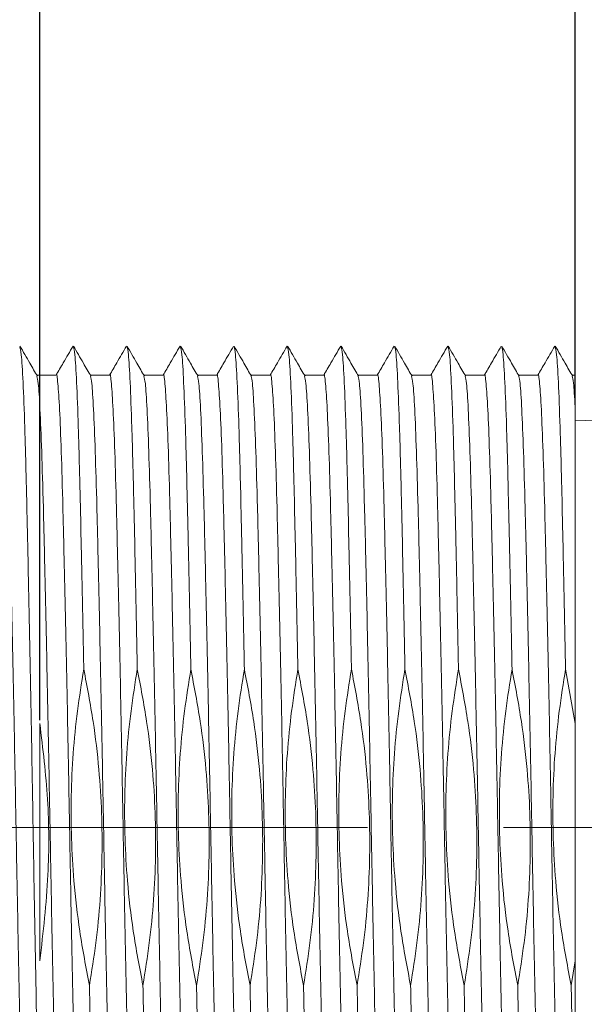
# Model space of a CAD drawing. Units: millimetres. Extents: x 8 to 265, y 85 to 197.
# Drawn here: x 83 to 94, y 101 to 120 of the extents above; entities that cross this region are included whole.
import ezdxf

# ---------------------------------------------------------------- set-up
doc = ezdxf.new("R2010")
doc.units = ezdxf.units.MM
doc.header["$PDSIZE"] = -1
doc.linetypes.add('CENTERX2', pattern=[20.32, 12.7, -2.54, 2.54, -2.54])
doc.styles.add('SLDTEXTSTYLE1', font='TXT', dxfattribs={"width": 0.75, "bigfont": 'bigfont'})
doc.dimstyles.new('SLDDIMSTYLE0', dxfattribs={"dimtxt": 3.5, "dimasz": 3.302, "dimexe": 0, "dimexo": 0.0625, "dimgap": 0.875, "dimtad": 1, "dimrnd": 1e-09, "dimzin": 12, "dimdsep": 46, "dimtxsty": 'SLDTEXTSTYLE1', "dimsah": 1, "dimcen": 0.09, "dimadec": 0, "dimazin": 3, "dimtfac": 1, "dimtofl": 0, "dimtmove": 0, "dimatfit": 3, "dimfxl": 1, "dimfrac": 2, "dimtolj": 1, "dimtzin": 12, "dimarcsym": 0})
doc.dimstyles.new('SLDDIMSTYLE2', dxfattribs={"dimtxt": 3.5, "dimasz": 3.302, "dimexe": 0, "dimexo": 0.0625, "dimgap": 0.875, "dimtad": 1, "dimdec": 1, "dimrnd": 1e-09, "dimzin": 12, "dimdsep": 46, "dimtxsty": 'SLDTEXTSTYLE1', "dimsah": 1, "dimcen": 0.09, "dimadec": 0, "dimazin": 3, "dimtfac": 1, "dimtdec": 1, "dimtofl": 0, "dimtmove": 0, "dimatfit": 3, "dimfxl": 1, "dimfrac": 2, "dimtolj": 1, "dimtzin": 12, "dimarcsym": 0})

# ---------------------------------------------------------------- blocks, each defined once
blk = doc.blocks.new('_D_1')
at = {"color": 0, "lineweight": -2}
for p, q in [((68.448, 113.137), (68.448, 133.231)), ((71.75, 133.231), (90.146, 133.231)), ((93.448, 113.137), (93.448, 133.231))]:
    blk.add_line(p, q, dxfattribs=at)
at = {"color": 0}
for points in [[(71.75, 133.782), (71.75, 132.681), (68.448, 133.231)], [(90.146, 133.782), (90.146, 132.681), (93.448, 133.231)]]:
    blk.add_solid(points, dxfattribs=at)
at = {"layer": 'Defpoints', "color": 0}
for p in [(93.448, 133.231), (68.448, 113.075), (93.448, 113.075)]:
    blk.add_point(p, dxfattribs=at)
at = {"color": 0, "insert": (79.831, 137.606), "char_height": 3.5, "attachment_point": 2, "style": 'SLDTEXTSTYLE1'}
blk.add_mtext('\\A1;25', dxfattribs=at)
blk = doc.blocks.new('_D_2')
at = {"color": 0, "lineweight": -2}
for p, q in [((58.448, 112.262), (58.448, 139.628)), ((61.75, 139.628), (90.146, 139.628)), ((93.448, 113.137), (93.448, 139.628))]:
    blk.add_line(p, q, dxfattribs=at)
at = {"color": 0}
for points in [[(61.75, 140.178), (61.75, 139.078), (58.448, 139.628)], [(90.146, 140.178), (90.146, 139.078), (93.448, 139.628)]]:
    blk.add_solid(points, dxfattribs=at)
at = {"layer": 'Defpoints', "color": 0}
for p in [(93.448, 139.628), (93.448, 113.075), (58.448, 112.2)]:
    blk.add_point(p, dxfattribs=at)
at = {"color": 0, "insert": (76.07, 144.003), "char_height": 3.5, "attachment_point": 2, "style": 'SLDTEXTSTYLE1'}
blk.add_mtext('\\A1;35', dxfattribs=at)
blk = doc.blocks.new('_D_3')
at = {"color": 0, "lineweight": -2}
for p, q in [((83.448, 106.628), (83.448, 126.202)), ((86.75, 126.202), (90.146, 126.202)), ((93.448, 112.544), (93.448, 126.202))]:
    blk.add_line(p, q, dxfattribs=at)
at = {"color": 0}
for points in [[(86.75, 126.752), (86.75, 125.651), (83.448, 126.202)], [(90.146, 126.752), (90.146, 125.651), (93.448, 126.202)]]:
    blk.add_solid(points, dxfattribs=at)
at = {"layer": 'Defpoints', "color": 0}
for p in [(93.448, 126.202), (93.448, 112.481), (83.448, 106.566)]:
    blk.add_point(p, dxfattribs=at)
at = {"color": 0, "insert": (88.461, 130.577), "char_height": 3.5, "attachment_point": 2, "style": 'SLDTEXTSTYLE1'}
blk.add_mtext('\\A1;10', dxfattribs=at)
blk = doc.blocks.new('_D_5')
at = {"color": 0, "lineweight": -2}
for p, q in [((93.448, 113.137), (93.448, 139.628)), ((96.75, 139.628), (105.646, 139.628)), ((108.948, 103.604), (108.948, 139.628))]:
    blk.add_line(p, q, dxfattribs=at)
at = {"color": 0}
for points in [[(96.75, 140.178), (96.75, 139.078), (93.448, 139.628)], [(105.646, 140.178), (105.646, 139.078), (108.948, 139.628)]]:
    blk.add_solid(points, dxfattribs=at)
at = {"layer": 'Defpoints', "color": 0}
for p in [(108.948, 139.628), (93.448, 113.075), (108.948, 103.542)]:
    blk.add_point(p, dxfattribs=at)
at = {"color": 0, "insert": (101.409, 144.003), "char_height": 3.5, "attachment_point": 2, "style": 'SLDTEXTSTYLE1'}
blk.add_mtext('\\A1;15.5', dxfattribs=at)

msp = doc.modelspace()

# ---------------------------------------------------------------- linework, layer by layer
at = {"color": 7, "linetype": 'Continuous', "lineweight": 15}
for p, q in [((83.753, 113.075), (83.39, 113.075)), ((84.753, 113.075), (84.39, 113.075)), ((85.753, 113.075), (85.39, 113.075)), ((86.753, 113.075), (86.39, 113.075)), ((87.753, 113.075), (87.39, 113.075)), ((88.753, 113.075), (88.39, 113.075)), ((89.753, 113.075), (89.39, 113.075)), ((90.753, 113.075), (90.39, 113.075)), ((91.753, 113.075), (91.39, 113.075)), ((92.753, 113.075), (92.39, 113.075)), ((93.448, 113.075), (93.39, 113.075)), ((93.448, 112.481), (93.448, 113.075)), ((94.174, 112.21), (93.448, 112.236)), ((93.448, 106.566), (93.268, 107.581)), ((93.448, 106.566), (93.448, 102.132)), ((93.374, 101.669), (93.448, 102.132))]:
    msp.add_line(p, q, dxfattribs=at)
at = {"linetype": 'CENTERX2', "lineweight": 0}
msp.add_line((56.548, 104.625), (102.495, 104.625), dxfattribs=at)
at = {"color": 7, "linetype": 'Continuous', "lineweight": 15}
for points, knots in [([(83.402, 113.054), (83.355, 113.136), (83.246, 113.325), (83.137, 113.514), (83.076, 113.62)], [0, 0, 0, 0, 0.436292, 1, 1, 1, 1]), ([(83.076, 113.598), (83.084, 113.568), (83.103, 113.504), (83.134, 112.988), (83.166, 112.154), (83.196, 111.028), (83.226, 109.662), (83.259, 108.091), (83.291, 106.386), (83.321, 104.625), (83.351, 102.863), (83.384, 101.158), (83.416, 99.588), (83.446, 98.221), (83.476, 97.095), (83.509, 96.262), (83.539, 95.746), (83.558, 95.681), (83.566, 95.651)], [0, 0, 0, 0, 0.053333, 0.117669, 0.182006, 0.245105, 0.308204, 0.37254, 0.436876, 0.499975, 0.563074, 0.627411, 0.691747, 0.754846, 0.817945, 0.882281, 0.946617, 1, 1, 1, 1]), ([(84.067, 113.62), (84.006, 113.515), (83.901, 113.333), (83.795, 113.152), (83.751, 113.075)], [0, 0, 0, 0, 0.577193, 1, 1, 1, 1]), ([(84.402, 113.054), (84.355, 113.136), (84.246, 113.325), (84.137, 113.514), (84.076, 113.62)], [0, 0, 0, 0, 0.436312, 1, 1, 1, 1]), ([(84.076, 113.598), (84.084, 113.568), (84.103, 113.504), (84.134, 112.988), (84.166, 112.154), (84.194, 111.117), (84.219, 109.993), (84.243, 108.849), (84.26, 108.005), (84.268, 107.581)], [0, 0, 0, 0, 0.136207, 0.300563, 0.46492, 0.626116, 0.748934, 0.874023, 1, 1, 1, 1]), ([(85.067, 113.62), (85.006, 113.515), (84.901, 113.333), (84.795, 113.152), (84.751, 113.075)], [0, 0, 0, 0, 0.577182, 1, 1, 1, 1]), ([(85.402, 113.054), (85.355, 113.136), (85.246, 113.325), (85.137, 113.514), (85.076, 113.62)], [0, 0, 0, 0, 0.436265, 1, 1, 1, 1]), ([(85.076, 113.598), (85.084, 113.568), (85.103, 113.504), (85.134, 112.988), (85.166, 112.154), (85.194, 111.117), (85.219, 109.993), (85.243, 108.849), (85.26, 108.005), (85.268, 107.581)], [0, 0, 0, 0, 0.136274, 0.300618, 0.464961, 0.626145, 0.748954, 0.874032, 1, 1, 1, 1]), ([(86.067, 113.62), (86.006, 113.515), (85.901, 113.333), (85.795, 113.152), (85.751, 113.075)], [0, 0, 0, 0, 0.577171, 1, 1, 1, 1]), ([(86.402, 113.054), (86.355, 113.136), (86.246, 113.325), (86.137, 113.514), (86.076, 113.62)], [0, 0, 0, 0, 0.436127, 1, 1, 1, 1]), ([(86.076, 113.598), (86.084, 113.569), (86.103, 113.504), (86.134, 112.988), (86.166, 112.154), (86.194, 111.117), (86.219, 109.993), (86.243, 108.849), (86.26, 108.005), (86.268, 107.581)], [0, 0, 0, 0, 0.136503, 0.300803, 0.465103, 0.626244, 0.749021, 0.874066, 1, 1, 1, 1]), ([(87.067, 113.62), (87.006, 113.515), (86.901, 113.333), (86.795, 113.152), (86.751, 113.075)], [0, 0, 0, 0, 0.577157, 1, 1, 1, 1]), ([(87.402, 113.054), (87.354, 113.136), (87.246, 113.325), (87.137, 113.514), (87.075, 113.62)], [0, 0, 0, 0, 0.435891, 1, 1, 1, 1]), ([(87.076, 113.599), (87.084, 113.569), (87.103, 113.504), (87.134, 112.988), (87.166, 112.154), (87.194, 111.117), (87.219, 109.993), (87.243, 108.849), (87.26, 108.005), (87.268, 107.581)], [0, 0, 0, 0, 0.136895, 0.301121, 0.465346, 0.626414, 0.749135, 0.874123, 1, 1, 1, 1]), ([(88.067, 113.62), (88.006, 113.515), (87.901, 113.333), (87.795, 113.152), (87.751, 113.075)], [0, 0, 0, 0, 0.577143, 1, 1, 1, 1]), ([(88.402, 113.054), (88.354, 113.136), (88.246, 113.325), (88.137, 113.514), (88.075, 113.62)], [0, 0, 0, 0, 0.435932, 1, 1, 1, 1]), ([(88.076, 113.599), (88.084, 113.569), (88.103, 113.504), (88.134, 112.988), (88.166, 112.154), (88.194, 111.117), (88.219, 109.993), (88.243, 108.849), (88.26, 108.005), (88.268, 107.581)], [0, 0, 0, 0, 0.136842, 0.301078, 0.465313, 0.626391, 0.749119, 0.874115, 1, 1, 1, 1]), ([(89.067, 113.62), (89.006, 113.515), (88.901, 113.333), (88.795, 113.152), (88.751, 113.075)], [0, 0, 0, 0, 0.577128, 1, 1, 1, 1]), ([(89.402, 113.054), (89.355, 113.136), (89.246, 113.325), (89.137, 113.514), (89.076, 113.62)], [0, 0, 0, 0, 0.436097, 1, 1, 1, 1]), ([(89.076, 113.598), (89.084, 113.569), (89.103, 113.504), (89.134, 112.988), (89.166, 112.154), (89.194, 111.117), (89.219, 109.993), (89.243, 108.849), (89.26, 108.005), (89.268, 107.581)], [0, 0, 0, 0, 0.136574, 0.300861, 0.465147, 0.626275, 0.749041, 0.874076, 1, 1, 1, 1]), ([(90.067, 113.62), (90.006, 113.515), (89.901, 113.333), (89.795, 113.152), (89.751, 113.075)], [0, 0, 0, 0, 0.57711, 1, 1, 1, 1]), ([(90.402, 113.054), (90.355, 113.136), (90.246, 113.325), (90.137, 113.514), (90.076, 113.62)], [0, 0, 0, 0, 0.436242, 1, 1, 1, 1]), ([(90.076, 113.598), (90.084, 113.569), (90.103, 113.504), (90.134, 112.988), (90.166, 112.154), (90.194, 111.117), (90.219, 109.993), (90.243, 108.849), (90.26, 108.005), (90.268, 107.581)], [0, 0, 0, 0, 0.136325, 0.300659, 0.464993, 0.626167, 0.748969, 0.87404, 1, 1, 1, 1]), ([(91.067, 113.62), (91.006, 113.515), (90.901, 113.333), (90.795, 113.152), (90.751, 113.075)], [0, 0, 0, 0, 0.577092, 1, 1, 1, 1]), ([(91.402, 113.054), (91.355, 113.136), (91.246, 113.325), (91.137, 113.514), (91.076, 113.62)], [0, 0, 0, 0, 0.436273, 1, 1, 1, 1]), ([(91.076, 113.598), (91.084, 113.568), (91.103, 113.504), (91.134, 112.988), (91.166, 112.154), (91.194, 111.117), (91.219, 109.993), (91.243, 108.849), (91.26, 108.005), (91.268, 107.581)], [0, 0, 0, 0, 0.136269, 0.300614, 0.464958, 0.626143, 0.748952, 0.874032, 1, 1, 1, 1]), ([(92.067, 113.62), (92.006, 113.515), (91.901, 113.333), (91.795, 113.152), (91.751, 113.075)], [0, 0, 0, 0, 0.577071, 1, 1, 1, 1]), ([(92.402, 113.054), (92.355, 113.136), (92.246, 113.325), (92.137, 113.514), (92.076, 113.62)], [0, 0, 0, 0, 0.436298, 1, 1, 1, 1]), ([(92.076, 113.598), (92.084, 113.568), (92.103, 113.504), (92.134, 112.988), (92.166, 112.154), (92.194, 111.117), (92.219, 109.993), (92.243, 108.849), (92.26, 108.005), (92.268, 107.581)], [0, 0, 0, 0, 0.136233, 0.300584, 0.464936, 0.626127, 0.748942, 0.874026, 1, 1, 1, 1]), ([(93.067, 113.62), (93.006, 113.515), (92.901, 113.333), (92.795, 113.152), (92.751, 113.075)], [0, 0, 0, 0, 0.577051, 1, 1, 1, 1]), ([(93.402, 113.054), (93.354, 113.136), (93.246, 113.325), (93.137, 113.514), (93.076, 113.62)], [0, 0, 0, 0, 0.435538, 1, 1, 1, 1]), ([(93.076, 113.598), (93.084, 113.568), (93.103, 113.504), (93.134, 112.988), (93.166, 112.154), (93.194, 111.117), (93.219, 109.993), (93.243, 108.849), (93.26, 108.005), (93.268, 107.581)], [0, 0, 0, 0, 0.136209, 0.300565, 0.464921, 0.626117, 0.748935, 0.874023, 1, 1, 1, 1]), ([(82.753, 113.074), (82.335, 113.051), (81.55, 113.008), (81.875, 112.476), (81.833, 111.691), (81.882, 110.633), (81.907, 109.349), (81.941, 107.874), (81.973, 106.273), (82.003, 104.619), (82.033, 102.965), (82.066, 101.364), (82.098, 99.89), (82.128, 98.608), (82.158, 97.553), (82.191, 96.764), (82.223, 96.281), (82.253, 96.121), (82.283, 96.284), (82.316, 96.769), (82.348, 97.56), (82.378, 98.616), (82.408, 99.9), (82.441, 101.375), (82.473, 102.977), (82.503, 104.631), (82.533, 106.284), (82.566, 107.885), (82.598, 109.359), (82.628, 110.642), (82.658, 111.696), (82.691, 112.485), (82.723, 112.968), (82.753, 113.128), (82.783, 112.966), (82.816, 112.481), (82.848, 111.69), (82.878, 110.633), (82.908, 109.349), (82.941, 107.874), (82.973, 106.273), (83.003, 104.619), (83.033, 102.965), (83.066, 101.364), (83.098, 99.89), (83.128, 98.608), (83.158, 97.552), (83.191, 96.77), (83.221, 96.288), (83.24, 96.228), (83.248, 96.201)], [0, 0, 0, 0, 0.024025, 0.045062, 0.066099, 0.086731, 0.107363, 0.1284, 0.149437, 0.17007, 0.190702, 0.211739, 0.232776, 0.253408, 0.274041, 0.295078, 0.316115, 0.336747, 0.35738, 0.378416, 0.399453, 0.420086, 0.440718, 0.461755, 0.482792, 0.503424, 0.524057, 0.545094, 0.566131, 0.586763, 0.607396, 0.628433, 0.649469, 0.670102, 0.690734, 0.711771, 0.732808, 0.753441, 0.774073, 0.79511, 0.816147, 0.836779, 0.857412, 0.878449, 0.899486, 0.920118, 0.94075, 0.961787, 0.982824, 1, 1, 1, 1]), ([(83.393, 113.048), (83.401, 113.021), (83.42, 112.961), (83.45, 112.479), (83.482, 111.698), (83.513, 110.641), (83.543, 109.359), (83.575, 107.885), (83.607, 106.284), (83.638, 104.63), (83.668, 102.977), (83.7, 101.375), (83.732, 99.9), (83.763, 98.616), (83.793, 97.562), (83.825, 96.762), (83.857, 96.309), (83.877, 96.122), (83.888, 96.175), (83.888, 96.175)], [0, 0, 0, 0, 0.051998, 0.115756, 0.179513, 0.242045, 0.304577, 0.368334, 0.432092, 0.494624, 0.557155, 0.620913, 0.684671, 0.747202, 0.809734, 0.873491, 0.937249, 0.999781, 1, 1, 1, 1]), ([(83.753, 113.074), (83.753, 113.074), (83.763, 113.127), (83.783, 112.941), (83.816, 112.487), (83.848, 111.688), (83.878, 110.634), (83.908, 109.349), (83.941, 107.874), (83.973, 106.273), (84.003, 104.619), (84.033, 102.965), (84.066, 101.364), (84.098, 99.89), (84.128, 98.608), (84.158, 97.552), (84.191, 96.77), (84.221, 96.288), (84.24, 96.228), (84.248, 96.201)], [0, 0, 0, 0, 0.000222, 0.06275, 0.126503, 0.190256, 0.252783, 0.31531, 0.379063, 0.442817, 0.505344, 0.567871, 0.631624, 0.695377, 0.757905, 0.820432, 0.884185, 0.947938, 1, 1, 1, 1]), ([(84.393, 113.048), (84.401, 113.021), (84.42, 112.961), (84.45, 112.479), (84.482, 111.698), (84.513, 110.641), (84.543, 109.359), (84.575, 107.885), (84.607, 106.284), (84.638, 104.63), (84.668, 102.977), (84.7, 101.375), (84.732, 99.9), (84.763, 98.616), (84.793, 97.562), (84.825, 96.762), (84.857, 96.309), (84.877, 96.122), (84.888, 96.175), (84.888, 96.175)], [0, 0, 0, 0, 0.051984, 0.115742, 0.179501, 0.242034, 0.304566, 0.368325, 0.432083, 0.494616, 0.557149, 0.620907, 0.684666, 0.747198, 0.809731, 0.87349, 0.937248, 0.999781, 1, 1, 1, 1]), ([(84.753, 113.074), (84.753, 113.074), (84.763, 113.127), (84.783, 112.941), (84.816, 112.487), (84.848, 111.688), (84.878, 110.634), (84.908, 109.349), (84.941, 107.874), (84.973, 106.273), (85.003, 104.619), (85.033, 102.965), (85.066, 101.364), (85.098, 99.89), (85.128, 98.608), (85.158, 97.552), (85.191, 96.77), (85.221, 96.288), (85.24, 96.228), (85.248, 96.201)], [0, 0, 0, 0, 0.000222, 0.062749, 0.126501, 0.190253, 0.25278, 0.315306, 0.379059, 0.442811, 0.505338, 0.567864, 0.631616, 0.695369, 0.757895, 0.820422, 0.884174, 0.947927, 1, 1, 1, 1]), ([(85.393, 113.048), (85.401, 113.021), (85.42, 112.961), (85.45, 112.479), (85.482, 111.698), (85.513, 110.641), (85.543, 109.359), (85.575, 107.885), (85.607, 106.284), (85.638, 104.63), (85.668, 102.977), (85.7, 101.375), (85.732, 99.9), (85.763, 98.616), (85.793, 97.562), (85.825, 96.762), (85.857, 96.309), (85.877, 96.122), (85.888, 96.175), (85.888, 96.175)], [0, 0, 0, 0, 0.052018, 0.115774, 0.17953, 0.242061, 0.304591, 0.368347, 0.432104, 0.494634, 0.557164, 0.620921, 0.684677, 0.747207, 0.809738, 0.873494, 0.93725, 0.999781, 1, 1, 1, 1]), ([(85.753, 113.074), (85.753, 113.074), (85.763, 113.127), (85.784, 112.941), (85.816, 112.487), (85.848, 111.688), (85.878, 110.634), (85.908, 109.349), (85.941, 107.874), (85.973, 106.273), (86.003, 104.619), (86.033, 102.965), (86.066, 101.364), (86.098, 99.89), (86.128, 98.608), (86.158, 97.552), (86.191, 96.77), (86.221, 96.288), (86.24, 96.228), (86.248, 96.201)], [0, 0, 0, 0, 0.000222, 0.062748, 0.126499, 0.190251, 0.252776, 0.315302, 0.379054, 0.442805, 0.505331, 0.567856, 0.631608, 0.695359, 0.757885, 0.82041, 0.884162, 0.947913, 1, 1, 1, 1]), ([(86.393, 113.048), (86.401, 113.021), (86.419, 112.961), (86.45, 112.479), (86.482, 111.698), (86.513, 110.641), (86.543, 109.359), (86.575, 107.885), (86.607, 106.284), (86.638, 104.63), (86.668, 102.977), (86.7, 101.375), (86.732, 99.9), (86.763, 98.616), (86.793, 97.562), (86.825, 96.762), (86.857, 96.309), (86.877, 96.122), (86.888, 96.175), (86.888, 96.175)], [0, 0, 0, 0, 0.052122, 0.115871, 0.17962, 0.242144, 0.304667, 0.368417, 0.432166, 0.49469, 0.557213, 0.620962, 0.684712, 0.747235, 0.809759, 0.873508, 0.937257, 0.999781, 1, 1, 1, 1]), ([(86.753, 113.074), (86.753, 113.074), (86.763, 113.127), (86.783, 112.941), (86.816, 112.487), (86.848, 111.688), (86.878, 110.634), (86.908, 109.349), (86.941, 107.874), (86.973, 106.273), (87.003, 104.619), (87.033, 102.965), (87.066, 101.364), (87.098, 99.89), (87.128, 98.608), (87.158, 97.552), (87.191, 96.77), (87.221, 96.288), (87.24, 96.228), (87.248, 96.201)], [0, 0, 0, 0, 0.000222, 0.062747, 0.126497, 0.190248, 0.252773, 0.315297, 0.379048, 0.442798, 0.505323, 0.567847, 0.631598, 0.695348, 0.757873, 0.820398, 0.884148, 0.947899, 1, 1, 1, 1]), ([(87.392, 113.049), (87.401, 113.022), (87.419, 112.962), (87.45, 112.479), (87.482, 111.698), (87.513, 110.641), (87.543, 109.359), (87.575, 107.885), (87.607, 106.284), (87.638, 104.63), (87.668, 102.977), (87.7, 101.375), (87.732, 99.9), (87.763, 98.616), (87.793, 97.562), (87.825, 96.762), (87.857, 96.309), (87.877, 96.122), (87.888, 96.175), (87.888, 96.175)], [0, 0, 0, 0, 0.052295, 0.116033, 0.179771, 0.242283, 0.304795, 0.368532, 0.43227, 0.494782, 0.557294, 0.621032, 0.684769, 0.747281, 0.809794, 0.873531, 0.937269, 0.999781, 1, 1, 1, 1]), ([(87.753, 113.074), (87.753, 113.074), (87.763, 113.127), (87.783, 112.941), (87.816, 112.487), (87.848, 111.688), (87.878, 110.634), (87.908, 109.349), (87.941, 107.874), (87.973, 106.273), (88.003, 104.619), (88.033, 102.965), (88.066, 101.364), (88.098, 99.89), (88.128, 98.608), (88.158, 97.552), (88.191, 96.77), (88.221, 96.288), (88.24, 96.228), (88.248, 96.201)], [0, 0, 0, 0, 0.000222, 0.062746, 0.126495, 0.190245, 0.252768, 0.315292, 0.379041, 0.44279, 0.505314, 0.567838, 0.631587, 0.695336, 0.75786, 0.820384, 0.884133, 0.947882, 1, 1, 1, 1]), ([(88.393, 113.049), (88.401, 113.022), (88.419, 112.962), (88.45, 112.479), (88.482, 111.698), (88.513, 110.641), (88.543, 109.359), (88.575, 107.885), (88.607, 106.284), (88.638, 104.63), (88.668, 102.977), (88.7, 101.375), (88.732, 99.9), (88.763, 98.616), (88.793, 97.562), (88.825, 96.762), (88.857, 96.309), (88.877, 96.122), (88.888, 96.175), (88.888, 96.175)], [0, 0, 0, 0, 0.052265, 0.116005, 0.179745, 0.242259, 0.304773, 0.368512, 0.432252, 0.494766, 0.55728, 0.62102, 0.684759, 0.747273, 0.809788, 0.873527, 0.937267, 0.999781, 1, 1, 1, 1]), ([(88.753, 113.074), (88.753, 113.074), (88.763, 113.127), (88.783, 112.941), (88.816, 112.487), (88.848, 111.688), (88.878, 110.634), (88.908, 109.349), (88.941, 107.874), (88.973, 106.273), (89.003, 104.619), (89.033, 102.965), (89.066, 101.364), (89.098, 99.89), (89.128, 98.608), (89.158, 97.552), (89.191, 96.77), (89.221, 96.288), (89.24, 96.228), (89.248, 96.201)], [0, 0, 0, 0, 0.000222, 0.062745, 0.126493, 0.190241, 0.252763, 0.315286, 0.379034, 0.442782, 0.505304, 0.567827, 0.631575, 0.695323, 0.757846, 0.820368, 0.884116, 0.947864, 1, 1, 1, 1]), ([(89.393, 113.048), (89.401, 113.021), (89.419, 112.961), (89.45, 112.479), (89.482, 111.698), (89.513, 110.641), (89.543, 109.359), (89.575, 107.885), (89.607, 106.284), (89.638, 104.63), (89.668, 102.977), (89.7, 101.375), (89.732, 99.9), (89.763, 98.616), (89.793, 97.562), (89.825, 96.762), (89.857, 96.309), (89.877, 96.122), (89.888, 96.175), (89.888, 96.175)], [0, 0, 0, 0, 0.052144, 0.115892, 0.17964, 0.242162, 0.304684, 0.368432, 0.432179, 0.494701, 0.557224, 0.620971, 0.684719, 0.747241, 0.809763, 0.873511, 0.937259, 0.999781, 1, 1, 1, 1]), ([(89.753, 113.074), (89.753, 113.074), (89.763, 113.127), (89.783, 112.941), (89.816, 112.487), (89.848, 111.688), (89.878, 110.634), (89.908, 109.349), (89.941, 107.874), (89.973, 106.273), (90.003, 104.619), (90.033, 102.965), (90.066, 101.364), (90.098, 99.89), (90.128, 98.608), (90.158, 97.552), (90.191, 96.77), (90.221, 96.288), (90.24, 96.228), (90.248, 96.201)], [0, 0, 0, 0, 0.000222, 0.062743, 0.12649, 0.190237, 0.252758, 0.315279, 0.379026, 0.442773, 0.505294, 0.567815, 0.631562, 0.695309, 0.75783, 0.820351, 0.884098, 0.947845, 1, 1, 1, 1]), ([(90.393, 113.048), (90.401, 113.021), (90.42, 112.961), (90.45, 112.479), (90.482, 111.698), (90.513, 110.641), (90.543, 109.359), (90.575, 107.885), (90.607, 106.284), (90.638, 104.63), (90.668, 102.977), (90.7, 101.375), (90.732, 99.9), (90.763, 98.616), (90.793, 97.562), (90.825, 96.762), (90.857, 96.309), (90.877, 96.122), (90.888, 96.175), (90.888, 96.175)], [0, 0, 0, 0, 0.052036, 0.115791, 0.179546, 0.242075, 0.304605, 0.36836, 0.432115, 0.494644, 0.557173, 0.620928, 0.684683, 0.747212, 0.809742, 0.873497, 0.937252, 0.999781, 1, 1, 1, 1]), ([(90.753, 113.074), (90.753, 113.074), (90.763, 113.127), (90.783, 112.941), (90.816, 112.487), (90.848, 111.688), (90.878, 110.634), (90.908, 109.349), (90.941, 107.874), (90.973, 106.273), (91.003, 104.619), (91.033, 102.965), (91.066, 101.364), (91.098, 99.89), (91.128, 98.608), (91.158, 97.552), (91.191, 96.77), (91.221, 96.288), (91.24, 96.228), (91.248, 96.201)], [0, 0, 0, 0, 0.000222, 0.062742, 0.126487, 0.190233, 0.252753, 0.315272, 0.379018, 0.442763, 0.505283, 0.567803, 0.631548, 0.695293, 0.757813, 0.820333, 0.884078, 0.947824, 1, 1, 1, 1]), ([(91.393, 113.048), (91.401, 113.021), (91.42, 112.961), (91.45, 112.479), (91.482, 111.698), (91.513, 110.641), (91.543, 109.359), (91.575, 107.885), (91.607, 106.284), (91.638, 104.63), (91.668, 102.977), (91.7, 101.375), (91.732, 99.9), (91.763, 98.616), (91.793, 97.562), (91.825, 96.762), (91.857, 96.309), (91.877, 96.122), (91.888, 96.175), (91.888, 96.175)], [0, 0, 0, 0, 0.052013, 0.11577, 0.179527, 0.242057, 0.304588, 0.368344, 0.432101, 0.494632, 0.557162, 0.620919, 0.684676, 0.747206, 0.809737, 0.873494, 0.93725, 0.999781, 1, 1, 1, 1]), ([(91.753, 113.074), (91.753, 113.074), (91.763, 113.127), (91.783, 112.941), (91.816, 112.487), (91.848, 111.688), (91.878, 110.634), (91.908, 109.349), (91.941, 107.874), (91.973, 106.273), (92.003, 104.619), (92.033, 102.965), (92.066, 101.364), (92.098, 99.89), (92.128, 98.608), (92.158, 97.552), (92.191, 96.77), (92.221, 96.288), (92.24, 96.228), (92.248, 96.201)], [0, 0, 0, 0, 0.000222, 0.06274, 0.126484, 0.190228, 0.252747, 0.315265, 0.379009, 0.442753, 0.505271, 0.567789, 0.631533, 0.695277, 0.757795, 0.820313, 0.884057, 0.947801, 1, 1, 1, 1]), ([(92.393, 113.048), (92.401, 113.021), (92.42, 112.961), (92.45, 112.479), (92.482, 111.698), (92.513, 110.641), (92.543, 109.359), (92.575, 107.885), (92.607, 106.284), (92.638, 104.63), (92.668, 102.977), (92.7, 101.375), (92.732, 99.9), (92.763, 98.616), (92.793, 97.562), (92.825, 96.762), (92.857, 96.309), (92.877, 96.122), (92.888, 96.175), (92.888, 96.175)], [0, 0, 0, 0, 0.051994, 0.115752, 0.17951, 0.242042, 0.304574, 0.368331, 0.432089, 0.494621, 0.557153, 0.620911, 0.684669, 0.747201, 0.809733, 0.873491, 0.937249, 0.999781, 1, 1, 1, 1]), ([(92.753, 113.074), (92.753, 113.074), (92.763, 113.127), (92.783, 112.941), (92.816, 112.487), (92.848, 111.688), (92.878, 110.634), (92.908, 109.349), (92.941, 107.874), (92.973, 106.273), (93.003, 104.619), (93.033, 102.965), (93.066, 101.364), (93.098, 99.89), (93.128, 98.608), (93.158, 97.552), (93.191, 96.77), (93.221, 96.288), (93.24, 96.228), (93.248, 96.201)], [0, 0, 0, 0, 0.000222, 0.062739, 0.126481, 0.190223, 0.25274, 0.315257, 0.378999, 0.442741, 0.505258, 0.567775, 0.631517, 0.695259, 0.757776, 0.820293, 0.884035, 0.947777, 1, 1, 1, 1]), ([(93.393, 113.049), (93.401, 113.027), (93.418, 112.977), (93.437, 112.658), (93.448, 112.481)], [0, 0, 0, 0, 0.447167, 1, 1, 1, 1]), ([(93.448, 106.566), (93.448, 107.062), (93.448, 108.024), (93.448, 109.32), (93.448, 110.456), (93.448, 111.409), (93.448, 112.079), (93.448, 112.37), (93.448, 112.481)], [0, 0, 0, 0, 0.187491, 0.363113, 0.538735, 0.71449, 0.890231, 1, 1, 1, 1]), ([(84.268, 107.581), (84.227, 107.321), (84.102, 106.537), (84.007, 105.215), (84.05, 103.838), (84.186, 102.655), (84.309, 102.007), (84.374, 101.669)], [0, 0, 0, 0, 0.132762, 0.400043, 0.667282, 0.82614, 1, 1, 1, 1]), ([(84.374, 101.669), (84.416, 101.934), (84.543, 102.734), (84.636, 104.084), (84.587, 105.468), (84.449, 106.634), (84.33, 107.255), (84.268, 107.581)], [0, 0, 0, 0, 0.135491, 0.408327, 0.681123, 0.832673, 1, 1, 1, 1]), ([(85.268, 107.581), (85.227, 107.321), (85.102, 106.537), (85.007, 105.215), (85.05, 103.838), (85.186, 102.655), (85.309, 102.007), (85.374, 101.669)], [0, 0, 0, 0, 0.132763, 0.400043, 0.667282, 0.82614, 1, 1, 1, 1]), ([(85.374, 101.669), (85.416, 101.934), (85.543, 102.734), (85.636, 104.084), (85.587, 105.468), (85.449, 106.634), (85.33, 107.255), (85.268, 107.581)], [0, 0, 0, 0, 0.135491, 0.408327, 0.681123, 0.832673, 1, 1, 1, 1]), ([(86.268, 107.581), (86.227, 107.321), (86.102, 106.537), (86.007, 105.215), (86.05, 103.838), (86.186, 102.655), (86.309, 102.007), (86.374, 101.669)], [0, 0, 0, 0, 0.132763, 0.400043, 0.667282, 0.82614, 1, 1, 1, 1]), ([(86.374, 101.669), (86.416, 101.934), (86.543, 102.734), (86.636, 104.084), (86.587, 105.468), (86.449, 106.634), (86.33, 107.255), (86.268, 107.581)], [0, 0, 0, 0, 0.135491, 0.408327, 0.681123, 0.832673, 1, 1, 1, 1]), ([(87.268, 107.581), (87.227, 107.321), (87.102, 106.537), (87.007, 105.215), (87.05, 103.838), (87.186, 102.655), (87.309, 102.007), (87.374, 101.669)], [0, 0, 0, 0, 0.132763, 0.400043, 0.667282, 0.82614, 1, 1, 1, 1]), ([(87.374, 101.669), (87.416, 101.934), (87.543, 102.734), (87.636, 104.084), (87.587, 105.468), (87.449, 106.634), (87.33, 107.255), (87.268, 107.581)], [0, 0, 0, 0, 0.135491, 0.408327, 0.681123, 0.832673, 1, 1, 1, 1]), ([(88.268, 107.581), (88.227, 107.321), (88.102, 106.537), (88.007, 105.215), (88.05, 103.838), (88.186, 102.655), (88.309, 102.007), (88.374, 101.669)], [0, 0, 0, 0, 0.132763, 0.400043, 0.667282, 0.82614, 1, 1, 1, 1]), ([(88.374, 101.669), (88.416, 101.934), (88.543, 102.734), (88.636, 104.084), (88.587, 105.468), (88.449, 106.634), (88.33, 107.255), (88.268, 107.581)], [0, 0, 0, 0, 0.135491, 0.408327, 0.681123, 0.832673, 1, 1, 1, 1]), ([(89.268, 107.581), (89.227, 107.321), (89.102, 106.537), (89.007, 105.215), (89.05, 103.838), (89.186, 102.655), (89.309, 102.007), (89.374, 101.669)], [0, 0, 0, 0, 0.132763, 0.400043, 0.667282, 0.82614, 1, 1, 1, 1]), ([(89.374, 101.669), (89.416, 101.934), (89.543, 102.734), (89.636, 104.084), (89.587, 105.468), (89.449, 106.634), (89.33, 107.255), (89.268, 107.581)], [0, 0, 0, 0, 0.135491, 0.408327, 0.681123, 0.832673, 1, 1, 1, 1]), ([(90.268, 107.581), (90.227, 107.321), (90.102, 106.537), (90.007, 105.215), (90.05, 103.838), (90.186, 102.655), (90.309, 102.007), (90.374, 101.669)], [0, 0, 0, 0, 0.132763, 0.400043, 0.667282, 0.82614, 1, 1, 1, 1]), ([(90.374, 101.669), (90.416, 101.934), (90.543, 102.734), (90.636, 104.084), (90.587, 105.468), (90.449, 106.634), (90.33, 107.255), (90.268, 107.581)], [0, 0, 0, 0, 0.135491, 0.408327, 0.681123, 0.832673, 1, 1, 1, 1]), ([(91.268, 107.581), (91.227, 107.321), (91.102, 106.537), (91.007, 105.215), (91.05, 103.838), (91.186, 102.655), (91.309, 102.007), (91.374, 101.669)], [0, 0, 0, 0, 0.132762, 0.400043, 0.667282, 0.82614, 1, 1, 1, 1]), ([(91.374, 101.669), (91.416, 101.934), (91.543, 102.734), (91.636, 104.084), (91.587, 105.468), (91.449, 106.634), (91.33, 107.255), (91.268, 107.581)], [0, 0, 0, 0, 0.135491, 0.408327, 0.681123, 0.832673, 1, 1, 1, 1]), ([(92.268, 107.581), (92.227, 107.321), (92.102, 106.537), (92.007, 105.215), (92.05, 103.838), (92.186, 102.655), (92.309, 102.007), (92.374, 101.669)], [0, 0, 0, 0, 0.132762, 0.400043, 0.667282, 0.82614, 1, 1, 1, 1]), ([(92.374, 101.669), (92.416, 101.934), (92.543, 102.734), (92.636, 104.084), (92.587, 105.468), (92.449, 106.634), (92.33, 107.255), (92.268, 107.581)], [0, 0, 0, 0, 0.135491, 0.408327, 0.681123, 0.832673, 1, 1, 1, 1]), ([(93.268, 107.581), (93.227, 107.321), (93.102, 106.537), (93.007, 105.215), (93.05, 103.838), (93.186, 102.655), (93.309, 102.007), (93.374, 101.669)], [0, 0, 0, 0, 0.132762, 0.400043, 0.667282, 0.82614, 1, 1, 1, 1]), ([(83.448, 102.132), (83.509, 102.667), (83.625, 103.669), (83.617, 105.156), (83.504, 106.094), (83.448, 106.566)], [0, 0, 0, 0, 0.362759, 0.679951, 1, 1, 1, 1]), ([(83.448, 106.566), (83.448, 106.036), (83.448, 105.045), (83.448, 103.539), (83.448, 102.605), (83.448, 102.132)], [0, 0, 0, 0, 0.361566, 0.676602, 1, 1, 1, 1]), ([(93.448, 98.197), (93.448, 98.606), (93.448, 99.381), (93.448, 100.723), (93.448, 101.658), (93.448, 102.132)], [0, 0, 0, 0, 0.355344, 0.673243, 1, 1, 1, 1]), ([(84.374, 101.669), (84.382, 101.245), (84.399, 100.4), (84.423, 99.257), (84.448, 98.133), (84.476, 97.095), (84.509, 96.262), (84.539, 95.746), (84.558, 95.681), (84.566, 95.651)], [0, 0, 0, 0, 0.125954, 0.251019, 0.373815, 0.53498, 0.699304, 0.863628, 1, 1, 1, 1]), ([(85.374, 101.669), (85.382, 101.245), (85.399, 100.4), (85.423, 99.257), (85.448, 98.133), (85.476, 97.095), (85.509, 96.262), (85.539, 95.746), (85.558, 95.681), (85.566, 95.651)], [0, 0, 0, 0, 0.125951, 0.251012, 0.373805, 0.534964, 0.699284, 0.863603, 1, 1, 1, 1]), ([(86.374, 101.669), (86.382, 101.245), (86.399, 100.4), (86.423, 99.257), (86.448, 98.133), (86.476, 97.095), (86.509, 96.262), (86.539, 95.746), (86.558, 95.681), (86.566, 95.651)], [0, 0, 0, 0, 0.125947, 0.251004, 0.373792, 0.534947, 0.699261, 0.863574, 1, 1, 1, 1]), ([(87.374, 101.669), (87.382, 101.245), (87.399, 100.4), (87.423, 99.257), (87.448, 98.133), (87.476, 97.095), (87.509, 96.262), (87.539, 95.746), (87.558, 95.681), (87.566, 95.651)], [0, 0, 0, 0, 0.125942, 0.250995, 0.373778, 0.534927, 0.699234, 0.863542, 1, 1, 1, 1]), ([(88.374, 101.669), (88.382, 101.245), (88.399, 100.4), (88.423, 99.257), (88.448, 98.133), (88.476, 97.095), (88.509, 96.262), (88.539, 95.745), (88.558, 95.681), (88.566, 95.651)], [0, 0, 0, 0, 0.125937, 0.250984, 0.373763, 0.534904, 0.699205, 0.863506, 1, 1, 1, 1]), ([(89.374, 101.669), (89.382, 101.245), (89.399, 100.4), (89.423, 99.257), (89.448, 98.133), (89.476, 97.095), (89.509, 96.262), (89.539, 95.745), (89.558, 95.681), (89.566, 95.651)], [0, 0, 0, 0, 0.125931, 0.250973, 0.373745, 0.53488, 0.699173, 0.863466, 1, 1, 1, 1]), ([(90.374, 101.669), (90.382, 101.245), (90.399, 100.4), (90.423, 99.257), (90.448, 98.133), (90.476, 97.095), (90.509, 96.262), (90.539, 95.745), (90.558, 95.681), (90.566, 95.651)], [0, 0, 0, 0, 0.125924, 0.25096, 0.373727, 0.534853, 0.699138, 0.863423, 1, 1, 1, 1]), ([(91.374, 101.669), (91.382, 101.245), (91.399, 100.4), (91.423, 99.257), (91.448, 98.133), (91.476, 97.095), (91.509, 96.262), (91.539, 95.745), (91.558, 95.681), (91.566, 95.651)], [0, 0, 0, 0, 0.125918, 0.250946, 0.373706, 0.534824, 0.6991, 0.863376, 1, 1, 1, 1]), ([(92.374, 101.669), (92.382, 101.245), (92.399, 100.4), (92.423, 99.257), (92.448, 98.133), (92.476, 97.095), (92.509, 96.262), (92.539, 95.745), (92.558, 95.68), (92.566, 95.651)], [0, 0, 0, 0, 0.12591, 0.250932, 0.373684, 0.534792, 0.699059, 0.863325, 1, 1, 1, 1]), ([(93.374, 101.669), (93.382, 101.245), (93.399, 100.4), (93.423, 99.257), (93.439, 98.551), (93.447, 98.218), (93.448, 98.197)], [0, 0, 0, 0, 0.329528, 0.65673, 0.977995, 1, 1, 1, 1])]:
    msp.add_open_spline(points, degree=3, knots=knots, dxfattribs=at)

# ---------------------------------------------------------------- dimensions: what is measured, and where the dimension line sits
for base, p1, p2, dimstyle, picture, middle in [((93.448, 139.628), (58.448, 112.2), (93.448, 113.075), 'SLDDIMSTYLE0', '_D_2', (76.07, 139.628)), ((108.948, 139.628), (93.448, 113.075), (108.948, 103.542), 'SLDDIMSTYLE2', '_D_5', (101.409, 139.628)), ((93.448, 133.231), (68.448, 113.075), (93.448, 113.075), 'SLDDIMSTYLE0', '_D_1', (79.831, 133.231)), ((93.448, 126.202), (83.448, 106.566), (93.448, 112.481), 'SLDDIMSTYLE0', '_D_3', (88.461, 126.202))]:
    dim = msp.add_linear_dim(base=base, p1=p1, p2=p2, dimstyle=dimstyle)
    dim.commit()
    dim.dimension.update_dxf_attribs({"geometry": picture, "text_midpoint": middle, "dimtype": 160})

doc.saveas('drawing.dxf')
